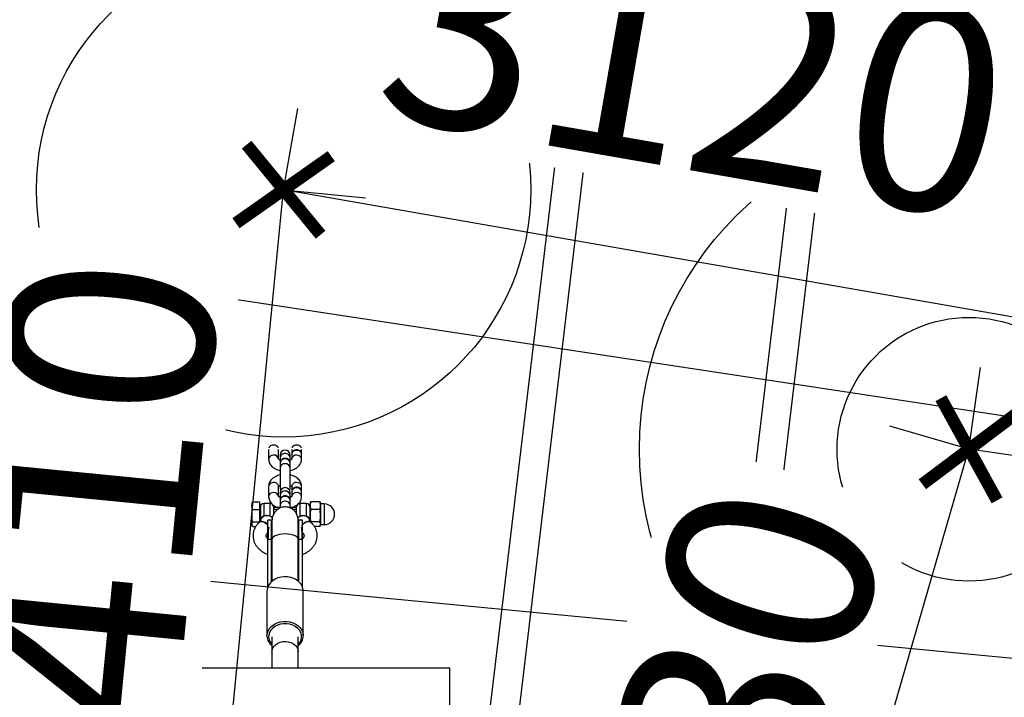
# Model space of a CAD drawing. Units: millimetres. Extents: x 202 to 53393, y 670 to 31101.
# Drawn here: x 29839 to 30436, y 4702 to 5113 of the extents above; entities that cross this region are included whole.
import ezdxf

# ---------------------------------------------------------------- set-up
doc = ezdxf.new("R2010")
doc.units = ezdxf.units.MM
doc.linetypes.add('ACAD_ISO03W100', pattern=[30, 12, -18])
for name, color, linetype in [('HERNI_PRVEK', 4, 'Continuous'), ('KÓTY', 7, 'Continuous'), ('ZALOZENI', 6, 'Continuous')]:
    doc.layers.add(name, color=color, linetype=linetype)
doc.styles.add('arial', font='arial.ttf')
doc.dimstyles.new('KOTY_50', dxfattribs={"dimtxt": 125, "dimasz": 50, "dimexe": 50, "dimexo": 50, "dimgap": 30, "dimtad": 1, "dimdec": 0, "dimrnd": 10, "dimdsep": 46, "dimtxsty": 'arial', "dimblk": 'ARCHTICK', "dimcen": -1.5, "dimclrt": 2, "dimadec": 0, "dimazin": 0, "dimtfac": 0.63, "dimtdec": 0, "dimtix": 1, "dimtmove": 2, "dimatfit": 3, "dimldrblk": 'KOTA', "dimfxl": 400, "dimfxlon": 1, "dimtfill": 1, "dimtolj": 1, "dimtzin": 0, "dimarcsym": 0})

# ---------------------------------------------------------------- blocks, each defined once
blk = doc.blocks.new('_ArchTick')
at = {"color": 0, "linetype": 'ByBlock', "const_width": 0.15}
blk.add_lwpolyline([(-0.5, -0.5), (0.5, 0.5)], dxfattribs=at)
blk = doc.blocks.new('*D108')
at = {"layer": 'Defpoints', "color": 0, "linetype": 'ACAD_ISO03W100', "ltscale": 2, "transparency": 16777216}
for p in [(25585.69, 6515.67), (34478.94, 712.03), (34478.94, 712.03)]:
    blk.add_point(p, dxfattribs=at)
at = {"layer": 'KÓTY', "color": 0, "linetype": 'ACAD_ISO03W100', "lineweight": -2, "ltscale": 2, "transparency": 16777216}
for p, q in [((25585.69, 6515.67), (25558.36, 6473.8)), ((25585.69, 6515.67), (34478.94, 712.03)), ((34478.94, 712.03), (34451.61, 670.16))]:
    blk.add_line(p, q, dxfattribs=at)
at = {"layer": 'KÓTY', "color": 0, "linetype": 'ACAD_ISO03W100', "lineweight": -2, "ltscale": 2, "transparency": 16777216, "xscale": 50, "yscale": 50, "zscale": 50}
for p, rotation in [((25585.69, 6515.67), 146.871985095396), ((34478.94, 712.03), 326.871985095396)]:
    blk.add_blockref('_ArchTick', p, dxfattribs=dict(at, rotation=rotation))
at = {"layer": 'KÓTY', "color": 2, "linetype": 'ACAD_ISO03W100', "ltscale": 2, "transparency": 16777216, "insert": (34091.32, 1083.26), "char_height": 125, "attachment_point": 5, "rotation": 326.87199, "style": 'arial', "bg_fill": 3, "box_fill_scale": 1.1, "bg_fill_color": 256, "bg_fill_true_color": 13158600, "bg_fill_transparency": 0}
blk.add_mtext('\\A1;10620', dxfattribs=at)
blk = doc.blocks.new('KOTA')
for p, q in [((-75, -75), (75, 75)), ((0, 75), (0, -75)), ((-75, 0), (75, 0))]:
    blk.add_line(p, q)
blk = doc.blocks.new('*D138')
at = {"layer": 'Defpoints', "color": 0, "ltscale": 8, "transparency": 16777216}
for p in [(34478.94, 6515.67), (34478.94, 6515.67), (29764.69, 2606.35)]:
    blk.add_point(p, dxfattribs=at)
at = {"layer": 'KÓTY', "color": 0, "lineweight": -2, "ltscale": 8, "transparency": 16777216}
for p, q in [((34478.94, 6515.67), (34447.02, 6554.16)), ((29764.69, 2606.35), (34478.94, 6515.67)), ((29764.69, 2606.35), (29732.77, 2644.84))]:
    blk.add_line(p, q, dxfattribs=at)
at = {"layer": 'KÓTY', "color": 0, "lineweight": -2, "ltscale": 8, "transparency": 16777216, "xscale": 50, "yscale": 50, "zscale": 50}
for p, rotation in [((34478.94, 6515.67), 39.66738283817025), ((29764.69, 2606.35), 219.6673828381702)]:
    blk.add_blockref('_ArchTick', p, dxfattribs=dict(at, rotation=rotation))
at = {"layer": 'KÓTY', "color": 2, "ltscale": 8, "transparency": 16777216, "insert": (34034.12, 6288.52), "char_height": 125, "attachment_point": 5, "rotation": 39.66738, "style": 'arial', "bg_fill": 3, "box_fill_scale": 1.1, "bg_fill_color": 256, "bg_fill_true_color": 13158600, "bg_fill_transparency": 0}
blk.add_mtext('\\A1;6120', dxfattribs=at)
blk = doc.blocks.new('*D140')
at = {"layer": 'Defpoints', "color": 0, "ltscale": 8, "transparency": 16777216}
for p in [(25585.69, 6515.67), (25585.69, 6515.67), (33069.82, 4473.74)]:
    blk.add_point(p, dxfattribs=at)
at = {"layer": 'KÓTY', "color": 0, "lineweight": -2, "ltscale": 8, "transparency": 16777216}
for p, q in [((25585.69, 6515.67), (25572.53, 6467.43)), ((33069.82, 4473.74), (25585.69, 6515.67)), ((33069.82, 4473.74), (33056.66, 4425.5))]:
    blk.add_line(p, q, dxfattribs=at)
at = {"layer": 'KÓTY', "color": 0, "lineweight": -2, "ltscale": 8, "transparency": 16777216, "xscale": 50, "yscale": 50, "zscale": 50}
for p, rotation in [((25585.69, 6515.67), 164.7391396662754), ((33069.82, 4473.74), 344.7391396662754)]:
    blk.add_blockref('_ArchTick', p, dxfattribs=dict(at, rotation=rotation))
at = {"layer": 'KÓTY', "color": 2, "ltscale": 8, "transparency": 16777216, "insert": (26289.31, 6420.95), "char_height": 125, "attachment_point": 5, "rotation": 344.73914, "style": 'arial', "bg_fill": 3, "box_fill_scale": 1.1, "bg_fill_color": 256, "bg_fill_true_color": 13158600, "bg_fill_transparency": 0}
blk.add_mtext('\\A1;7760', dxfattribs=at)
blk = doc.blocks.new('*D141')
at = {"layer": 'Defpoints', "color": 0, "ltscale": 8, "transparency": 16777216}
for p in [(29114.69, 4851.96), (29114.69, 4851.96), (33069.82, 4473.74)]:
    blk.add_point(p, dxfattribs=at)
at = {"layer": 'KÓTY', "color": 0, "lineweight": -2, "ltscale": 8, "transparency": 16777216}
for p, q in [((29114.69, 4851.96), (29109.93, 4802.18)), ((33069.82, 4473.73), (29114.69, 4851.96)), ((33069.82, 4473.73), (33065.06, 4423.96))]:
    blk.add_line(p, q, dxfattribs=at)
at = {"layer": 'KÓTY', "color": 0, "lineweight": -2, "ltscale": 8, "transparency": 16777216, "xscale": 50, "yscale": 50, "zscale": 50}
for p, rotation in [((29114.69, 4851.96), 174.5375255521281), ((33069.82, 4473.73), 354.5375255521281)]:
    blk.add_blockref('_ArchTick', p, dxfattribs=dict(at, rotation=rotation))
at = {"layer": 'KÓTY', "color": 2, "ltscale": 8, "transparency": 16777216, "insert": (28834.82, 4960.11), "char_height": 125, "attachment_point": 5, "rotation": 354.53753, "style": 'arial', "bg_fill": 3, "box_fill_scale": 1.1, "bg_fill_color": 256, "bg_fill_true_color": 13158600, "bg_fill_transparency": 0}
blk.add_mtext('\\A1;3970', dxfattribs=at)
blk = doc.blocks.new('*D142')
at = {"layer": 'Defpoints', "color": 0, "ltscale": 8, "transparency": 16777216}
for p in [(29528.77, 5009.4), (29528.77, 5009.4), (33069.79, 4473.74)]:
    blk.add_point(p, dxfattribs=at)
at = {"layer": 'KÓTY', "color": 0, "lineweight": -2, "ltscale": 8, "transparency": 16777216}
for p, q in [((29528.77, 5009.4), (29536.25, 5058.83)), ((33069.79, 4473.74), (29528.77, 5009.4)), ((33069.79, 4473.74), (33077.27, 4523.17))]:
    blk.add_line(p, q, dxfattribs=at)
at = {"layer": 'KÓTY', "color": 0, "lineweight": -2, "ltscale": 8, "transparency": 16777216, "xscale": 50, "yscale": 50, "zscale": 50, "rotation": 351.3979516543531}
blk.add_blockref('_ArchTick', (33069.79, 4473.74), dxfattribs=at)
at = {"layer": 'KÓTY', "color": 2, "ltscale": 8, "transparency": 16777216, "insert": (29308.4, 5149.47), "char_height": 125, "attachment_point": 5, "rotation": 351.39795, "style": 'arial', "bg_fill": 3, "box_fill_scale": 1.1, "bg_fill_color": 256, "bg_fill_true_color": 13158600, "bg_fill_transparency": 0}
blk.add_mtext('\\A1;3580', dxfattribs=at)
at = {"layer": 'KÓTY', "color": 0, "lineweight": -2, "ltscale": 8, "transparency": 16777216, "xscale": 50, "yscale": 50, "zscale": 50, "rotation": 171.3979516543531}
blk.add_blockref('_ArchTick', (29528.77, 5009.4), dxfattribs=at)
blk = doc.blocks.new('*D143')
at = {"layer": 'Defpoints', "color": 0, "ltscale": 8, "transparency": 16777216}
for p in [(29998.77, 5009.4), (29998.77, 5009.4), (33069.68, 4473.65)]:
    blk.add_point(p, dxfattribs=at)
at = {"layer": 'KÓTY', "color": 0, "lineweight": -2, "ltscale": 8, "transparency": 16777216}
for p, q in [((29998.77, 5009.4), (30007.36, 5058.65)), ((33069.68, 4473.65), (29998.77, 5009.4)), ((33069.68, 4473.65), (33078.27, 4522.91))]:
    blk.add_line(p, q, dxfattribs=at)
at = {"layer": 'KÓTY', "color": 0, "lineweight": -2, "ltscale": 8, "transparency": 16777216, "xscale": 50, "yscale": 50, "zscale": 50}
for p, rotation in [((29998.77, 5009.4), 170.1039505769846), ((33069.68, 4473.65), 350.1039505769846)]:
    blk.add_blockref('_ArchTick', p, dxfattribs=dict(at, rotation=rotation))
at = {"layer": 'KÓTY', "color": 2, "ltscale": 8, "transparency": 16777216, "insert": (30248.8, 5084.09), "char_height": 125, "attachment_point": 5, "rotation": 350.10395, "style": 'arial', "bg_fill": 3, "box_fill_scale": 1.1, "bg_fill_color": 256, "bg_fill_true_color": 13158600, "bg_fill_transparency": 0}
blk.add_mtext('\\A1;3120', dxfattribs=at)
blk = doc.blocks.new('*D144')
at = {"layer": 'Defpoints', "color": 0, "ltscale": 8, "transparency": 16777216}
for p in [(30414.69, 4851.96), (30414.69, 4851.96), (33070.13, 4473.98)]:
    blk.add_point(p, dxfattribs=at)
at = {"layer": 'KÓTY', "color": 0, "lineweight": -2, "ltscale": 8, "transparency": 16777216}
for p, q in [((30414.69, 4851.96), (30421.73, 4901.46)), ((33070.13, 4473.98), (30414.69, 4851.96)), ((33070.13, 4473.98), (33077.17, 4523.49))]:
    blk.add_line(p, q, dxfattribs=at)
at = {"layer": 'KÓTY', "color": 0, "lineweight": -2, "ltscale": 8, "transparency": 16777216, "xscale": 50, "yscale": 50, "zscale": 50}
for p, rotation in [((30414.69, 4851.96), 171.8989701163235), ((33070.13, 4473.98), 351.8989701163235)]:
    blk.add_blockref('_ArchTick', p, dxfattribs=dict(at, rotation=rotation))
at = {"layer": 'KÓTY', "color": 2, "ltscale": 8, "transparency": 16777216, "insert": (30656.22, 4704.54), "char_height": 125, "attachment_point": 5, "rotation": 351.89897, "style": 'arial', "bg_fill": 3, "box_fill_scale": 1.1, "bg_fill_color": 256, "bg_fill_true_color": 13158600, "bg_fill_transparency": 0}
blk.add_mtext('\\A1;2680', dxfattribs=at)
blk = doc.blocks.new('*D158')
at = {"layer": 'Defpoints', "color": 0, "ltscale": 8, "transparency": 16777216}
for p in [(30414.69, 4851.96), (30414.69, 4851.96), (29764.73, 2615.42)]:
    blk.add_point(p, dxfattribs=at)
at = {"layer": 'KÓTY', "color": 0, "lineweight": -2, "ltscale": 8, "transparency": 16777216}
for p, q in [((30414.69, 4851.96), (30366.67, 4865.91)), ((29764.73, 2615.42), (30414.69, 4851.96)), ((29764.73, 2615.42), (29812.75, 2601.46))]:
    blk.add_line(p, q, dxfattribs=at)
at = {"layer": 'KÓTY', "color": 0, "lineweight": -2, "ltscale": 8, "transparency": 16777216, "xscale": 50, "yscale": 50, "zscale": 50, "rotation": 253.7957704967978}
blk.add_blockref('_ArchTick', (29764.73, 2615.42), dxfattribs=at)
at = {"layer": 'KÓTY', "color": 2, "ltscale": 8, "transparency": 16777216, "insert": (30254.37, 4641.12), "char_height": 125, "attachment_point": 5, "rotation": 73.79577, "style": 'arial', "bg_fill": 3, "box_fill_scale": 1.1, "bg_fill_color": 256, "bg_fill_true_color": 13158600, "bg_fill_transparency": 0}
blk.add_mtext('\\A1;2330', dxfattribs=at)
at = {"layer": 'KÓTY', "color": 0, "lineweight": -2, "ltscale": 8, "transparency": 16777216, "xscale": 50, "yscale": 50, "zscale": 50, "rotation": 73.79577049679777}
blk.add_blockref('_ArchTick', (30414.69, 4851.96), dxfattribs=at)
blk = doc.blocks.new('*D159')
at = {"layer": 'Defpoints', "color": 0, "ltscale": 8, "transparency": 16777216}
for p in [(29998.77, 5009.4), (29998.77, 5009.4), (29764.21, 2613.05)]:
    blk.add_point(p, dxfattribs=at)
at = {"layer": 'KÓTY', "color": 0, "lineweight": -2, "ltscale": 8, "transparency": 16777216}
for p, q in [((29764.21, 2613.05), (29998.77, 5009.4)), ((29998.77, 5009.4), (30048.53, 5004.52)), ((29764.21, 2613.05), (29813.97, 2608.18))]:
    blk.add_line(p, q, dxfattribs=at)
at = {"layer": 'KÓTY', "color": 0, "lineweight": -2, "ltscale": 8, "transparency": 16777216, "xscale": 50, "yscale": 50, "zscale": 50, "rotation": 264.4095359119983}
blk.add_blockref('_ArchTick', (29764.21, 2613.05), dxfattribs=at)
at = {"layer": 'KÓTY', "color": 2, "ltscale": 8, "transparency": 16777216, "insert": (29879.76, 4778.79), "char_height": 125, "attachment_point": 5, "rotation": 84.40954, "style": 'arial', "bg_fill": 3, "box_fill_scale": 1.1, "bg_fill_color": 256, "bg_fill_true_color": 13158600, "bg_fill_transparency": 0}
blk.add_mtext('\\A1;2410', dxfattribs=at)
at = {"layer": 'KÓTY', "color": 0, "lineweight": -2, "ltscale": 8, "transparency": 16777216, "xscale": 50, "yscale": 50, "zscale": 50, "rotation": 84.40953591199833}
blk.add_blockref('_ArchTick', (29998.77, 5009.4), dxfattribs=at)
blk = doc.blocks.new('*D162')
at = {"layer": 'Defpoints', "color": 0, "ltscale": 8, "transparency": 16777216}
for p in [(32658.46, 5206.62), (33070.68, 4473.74), (29763.68, 2613.68)]:
    blk.add_point(p, dxfattribs=at)
at = {"layer": 'KÓTY', "color": 0, "lineweight": -2, "ltscale": 8, "transparency": 16777216}
for p, q in [((32854.56, 4857.99), (32633.95, 5250.2)), ((29351.46, 3346.57), (32658.46, 5206.62)), ((29547.56, 2997.94), (29326.95, 3390.15))]:
    blk.add_line(p, q, dxfattribs=at)
at = {"layer": 'KÓTY', "color": 0, "lineweight": -2, "ltscale": 8, "transparency": 16777216, "xscale": 50, "yscale": 50, "zscale": 50}
for p, rotation in [((32658.46, 5206.62), 29.35598161248325), ((29351.46, 3346.57), 209.3559816124833)]:
    blk.add_blockref('_ArchTick', p, dxfattribs=dict(at, rotation=rotation))
at = {"layer": 'KÓTY', "color": 2, "ltscale": 8, "transparency": 16777216, "insert": (30958.95, 4358.41), "char_height": 125, "attachment_point": 5, "rotation": 29.35598, "style": 'arial', "bg_fill": 3, "box_fill_scale": 1.1, "bg_fill_color": 256, "bg_fill_true_color": 13158600, "bg_fill_transparency": 0}
blk.add_mtext('\\A1;3790', dxfattribs=at)

msp = doc.modelspace()

# ---------------------------------------------------------------- linework, layer by layer
at = {"layer": 'HERNI_PRVEK', "ltscale": 8}
for p, q in [((30170.3026, 5082.5582), (30079.0034, 4317.8996)), ((30187.7289, 5080.4775), (30096.6781, 4317.8996)), ((30187.7289, 5080.4775), (30170.3026, 5082.5582)), ((30311.7479, 5065.6698), (30187.7289, 5080.4775)), ((30311.7479, 5065.6698), (30222.4652, 4317.8996)), ((30240.1399, 4317.8996), (30329.1742, 5063.5891)), ((30329.1742, 5063.5891), (30311.7479, 5065.6698)), ((29989.69, 4851.8719), (29989.69, 4846.0086)), ((29995.69, 4846.0086), (29995.69, 4851.8719)), ((29996.6871, 4848.4059), (29996.6871, 4846.9313)), ((29996.6871, 4846.9313), (29996.6871, 4844.0151)), ((30002.6871, 4846.9313), (30002.6871, 4848.4059)), ((30002.6871, 4844.0151), (30002.6871, 4846.9313)), ((30003.6842, 4851.8719), (30003.6842, 4849.2318)), ((30003.6842, 4848.9249), (30003.6842, 4846.0086)), ((30009.6842, 4849.2318), (30009.6842, 4851.8719)), ((30009.6842, 4846.0086), (30009.6842, 4848.9249)), ((29996.6871, 4843.7081), (29996.6871, 4840.7919)), ((29996.6871, 4840.7919), (29996.6871, 4828.2665)), ((30002.6871, 4840.7919), (30002.6871, 4843.7081)), ((30002.6871, 4828.2665), (30002.6871, 4840.7919)), ((29989.69, 4829.4322), (29989.69, 4823.2928)), ((29995.69, 4823.2928), (29995.69, 4829.4322)), ((30003.6842, 4829.4322), (30003.6842, 4826.516)), ((30009.6842, 4826.516), (30009.6842, 4829.4322)), ((29996.6871, 4825.6901), (29996.6871, 4824.2155)), ((29996.6871, 4824.2155), (29996.6871, 4821.2993)), ((30002.6871, 4824.2155), (30002.6871, 4825.6901)), ((30002.6871, 4821.2993), (30002.6871, 4824.2155)), ((30003.6842, 4826.209), (30003.6842, 4823.2928)), ((30009.6842, 4823.2928), (30009.6842, 4826.209)), ((29979.3871, 4817.6814), (29979.9677, 4819.9855)), ((29979.7142, 4819.6173), (29979.3871, 4819.0507)), ((29979.3871, 4819.0507), (29979.3871, 4817.6814)), ((29979.3871, 4817.6814), (29979.3871, 4811.6601)), ((29979.9677, 4815.3776), (29979.3871, 4817.6814)), ((29979.9677, 4819.9855), (29979.7969, 4819.5696)), ((29979.9676, 4819.9854), (29984.0871, 4819.9854)), ((29984.0871, 4819.9854), (29984.0871, 4815.3775)), ((29984.6871, 4818.2657), (29984.0871, 4818.8657)), ((29984.6871, 4817.0618), (29984.0871, 4817.5354)), ((29984.6871, 4818.2657), (29984.6871, 4817.0618)), ((29984.6871, 4817.0618), (29984.6871, 4809.042)), ((29990.6871, 4819.0507), (29986.6871, 4819.0507)), ((29986.6871, 4819.0507), (29986.6871, 4817.6814)), ((29986.6871, 4817.6814), (29986.6871, 4811.9084)), ((29990.6871, 4817.6814), (29990.6871, 4819.0507)), ((29990.6871, 4811.9084), (29990.6871, 4817.6814)), ((29992.6871, 4817.0507), (29992.6871, 4816.1027)), ((29996.6871, 4816.5507), (29992.6871, 4816.5507)), ((29992.6871, 4816.1027), (29992.6871, 4812.4067)), ((29996.6871, 4820.9923), (29996.6871, 4818.0761)), ((29996.6871, 4818.0761), (29996.6871, 4816.409)), ((30002.6871, 4818.0761), (30002.6871, 4820.9923)), ((30002.6871, 4816.3818), (30002.6871, 4818.0761)), ((30006.6871, 4816.5507), (30002.6871, 4816.5507)), ((30006.6871, 4816.1027), (30006.6871, 4817.0507)), ((30006.6871, 4812.5162), (30006.6871, 4816.1027)), ((30012.6871, 4819.0507), (30008.6871, 4819.0507)), ((30008.6871, 4819.0507), (30008.6871, 4817.6814)), ((30008.6871, 4817.6814), (30008.6871, 4811.9084)), ((30012.6871, 4817.6814), (30012.6871, 4819.0507)), ((30012.6871, 4811.9084), (30012.6871, 4817.6814)), ((30015.0167, 4819.5808), (30014.6871, 4818.3507)), ((30014.6871, 4818.3507), (30014.6871, 4817.1289)), ((30014.6871, 4817.1289), (30014.6871, 4808.9898)), ((30015.1441, 4819.9854), (30014.8749, 4817.6814)), ((30014.8749, 4817.6814), (30015.1441, 4815.3775)), ((30015.0645, 4819.5679), (30015.1441, 4819.9855)), ((30020.9177, 4819.9854), (30015.1441, 4819.9854)), ((30020.9176, 4819.9855), (30020.9972, 4819.5679)), ((30021.1871, 4817.6814), (30020.9177, 4819.9854)), ((30020.9177, 4815.3775), (30021.1871, 4817.6814)), ((30021.1871, 4819.0507), (30021.045, 4819.5808)), ((30021.1871, 4819.0507), (30021.1871, 4817.6814)), ((30023.4371, 4818.8007), (30021.1871, 4818.8007)), ((30021.1871, 4817.6814), (30021.1871, 4811.6601)), ((30023.4371, 4818.8007), (30023.4371, 4817.4841)), ((30023.4371, 4818.8007), (30023.4371, 4806.3007)), ((30023.4371, 4817.4841), (30023.4371, 4806.3007)), ((29979.3871, 4811.6601), (29979.9677, 4815.3776)), ((29979.9676, 4807.9427), (29979.3871, 4811.6601)), ((29979.3871, 4811.6601), (29979.3871, 4806.5293)), ((29979.9676, 4815.3775), (29984.0871, 4815.3775)), ((29984.0871, 4815.3775), (29984.0871, 4807.9427)), ((29992.6871, 4815.7081), (29995.5556, 4815.7081)), ((30003.9516, 4815.7081), (30006.6871, 4815.7081)), ((30020.9177, 4815.3775), (30015.1441, 4815.3775)), ((30021.1871, 4811.6601), (30020.9176, 4815.3777)), ((30020.9176, 4807.9425), (30021.1871, 4811.6601)), ((30021.1871, 4811.6601), (30021.1871, 4806.5293)), ((29979.3871, 4806.5293), (29979.9676, 4807.9427)), ((29979.9677, 4805.1158), (29979.3871, 4806.5293)), ((29979.3871, 4806.5293), (29979.3871, 4806.0507)), ((29979.3871, 4806.0507), (29979.7142, 4805.484)), ((29979.9676, 4807.9427), (29984.0871, 4807.9427)), ((29979.9676, 4805.1159), (29981.9037, 4805.1159)), ((29984.0871, 4807.9427), (29984.0871, 4807.7163)), ((29984.6871, 4809.042), (29984.6871, 4808.56)), ((30007.7143, 4806.3127), (30007.3654, 4805.4546)), ((30014.6871, 4808.56), (30014.6871, 4808.9898)), ((30020.9177, 4807.9427), (30015.1441, 4807.9427)), ((30020.9177, 4805.1159), (30017.4797, 4805.1159)), ((30021.1871, 4806.5293), (30020.9176, 4807.9428)), ((30020.9176, 4805.1158), (30021.1871, 4806.5293)), ((30021.045, 4805.5206), (30021.1871, 4806.0507)), ((30021.1871, 4806.5293), (30021.1871, 4806.0507)), ((30021.1871, 4806.3007), (30023.4371, 4806.3007)), ((29989.1871, 4768.5083), (29989.1871, 4797.4403)), ((29989.1871, 4797.4403), (29991.3871, 4797.4403)), ((29991.3871, 4771.6183), (29991.3871, 4797.4403)), ((29991.6871, 4797.4403), (29991.6871, 4771.8797)), ((30007.6871, 4771.8797), (30007.6871, 4797.4403)), ((30007.9871, 4771.6183), (30007.9871, 4797.4403)), ((30007.9871, 4797.4403), (30010.1871, 4797.4403)), ((30010.1871, 4768.5083), (30010.1871, 4797.4403)), ((29988.6871, 4765.9202), (29988.6871, 4738.9068)), ((30010.6871, 4738.9068), (30010.6871, 4765.9202)), ((29988.7336, 4738.1096), (29988.6871, 4738.9068)), ((29991.6871, 4738.2929), (29991.6871, 4729.0838)), ((29991.6871, 4738.2929), (29991.6871, 4719.1092)), ((30007.6871, 4729.0838), (30007.6871, 4738.2929)), ((30007.6871, 4719.1092), (30007.6871, 4738.2929)), ((30099.6871, 4719.1092), (29429.6871, 4719.1092)), ((30099.6871, 4691.4818), (30099.6871, 4719.1092))]:
    msp.add_line(p, q, dxfattribs=at)
at = {"layer": 'HERNI_PRVEK', "ltscale": 8, "flags": 128}
for points in [[(29996.6871, 4828.2665), (29996.868, 4827.2404), (29996.9777, 4826.9783)], [(30002.3964, 4826.9783), (30002.5062, 4827.2404), (30002.6871, 4828.2665)], [(29992.0549, 4810.2637), (29991.4078, 4810.8746), (29990.4226, 4811.4048), (29989.2833, 4811.6822), (29988.0909, 4811.6822), (29986.9516, 4811.4048), (29985.9664, 4810.8746), (29985.223, 4810.1387), (29984.7874, 4809.2626), (29984.6871, 4808.56)], [(30007.371, 4810.3257), (30007.7549, 4810.7076), (30008.6871, 4811.2944), (30009.797, 4811.6383), (30010.986, 4811.7086), (30012.1485, 4811.4992), (30013.181, 4811.0286), (30013.992, 4810.3387), (30014.5094, 4809.4907), (30014.6871, 4808.56)], [(30014.6871, 4808.56), (30014.6424, 4809.0306), (30014.291, 4809.93), (30013.6193, 4810.7076), (30012.6871, 4811.2944), (30011.5772, 4811.6383), (30010.3882, 4811.7086), (30009.2257, 4811.4992), (30008.1931, 4811.0286), (30007.3821, 4810.3387), (30007.3803, 4810.3366)], [(29984.1194, 4807.7466), (29984.3849, 4807.9463), (29985.1588, 4808.2141), (29986.0802, 4808.1781), (29987.0673, 4807.8414), (29988.0324, 4807.2341), (29988.8896, 4806.4101), (29989.3212, 4805.8397)], [(29989.3526, 4805.792), (29989.2534, 4805.9392), (29988.4795, 4806.845), (29987.5581, 4807.5688), (29986.571, 4808.0461), (29985.606, 4808.2345), (29984.7487, 4808.1173), (29984.1439, 4807.7687)], [(29991.3871, 4808.9764), (29990.2871, 4808.9764), (29989.1871, 4808.9764)], [(30010.1871, 4808.9764), (30009.0871, 4808.9764), (30007.9871, 4808.9764)], [(30010.017, 4805.7849), (30010.1207, 4805.9392), (30010.8946, 4806.845), (30011.8161, 4807.5688), (30012.8032, 4808.0461), (30013.7682, 4808.2345), (30014.6255, 4808.1173), (30015.2532, 4807.7481)], [(30015.2796, 4807.7235), (30014.9893, 4807.9463), (30014.2154, 4808.2141), (30013.2939, 4808.1781), (30012.3069, 4807.8414), (30011.3418, 4807.2341), (30010.4846, 4806.4101), (30010.0495, 4805.8345)], [(29999.6871, 4800.5818), (29997.9673, 4800.5084), (29996.328, 4800.2915), (29994.8457, 4799.9412), (29993.5898, 4799.4741), (29992.619, 4798.9118), (29991.9787, 4798.2807), (29991.6988, 4797.6103), (29991.6871, 4797.4403)], [(30007.6871, 4797.4403), (30007.6754, 4797.6103), (30007.3955, 4798.2807), (30006.7552, 4798.9118), (30005.7844, 4799.4741), (30004.5285, 4799.9412), (30003.0462, 4800.2915), (30001.4069, 4800.5084), (29999.6871, 4800.5818)], [(29991.4312, 4796.8635), (29991.5546, 4796.5707), (29991.6871, 4796.3604)], [(30007.6871, 4796.3604), (30007.8196, 4796.5707), (30007.9427, 4796.8627)], [(30010.6871, 4765.9202), (30010.5103, 4767.4706), (30009.9857, 4768.9711), (30009.13, 4770.3736), (30007.9709, 4771.633), (30006.5455, 4772.7087), (30004.8996, 4773.5663), (30003.0863, 4774.1781), (30001.1637, 4774.5245), (29999.1936, 4774.5943), (29997.2394, 4774.3854), (29995.3638, 4773.9043), (29993.6272, 4773.1667), (29992.0854, 4772.1961), (29990.7879, 4771.0239), (29989.7764, 4769.6876), (29989.0835, 4768.2302), (29988.7314, 4766.6985), (29988.6871, 4765.9202)], [(29988.6871, 4738.9068), (29988.6982, 4739.2964), (29988.9629, 4740.8389), (29989.5723, 4742.3194), (29990.5068, 4743.6902), (29991.7363, 4744.9072), (29993.2214, 4745.9314), (29994.9144, 4746.7298), (29996.7607, 4747.2768), (29998.7011, 4747.5547), (30000.6731, 4747.5547), (30002.6135, 4747.2768), (30004.4598, 4746.7298), (30006.1527, 4745.9314), (30007.6378, 4744.9072), (30008.8674, 4743.6902), (30009.8019, 4742.3194), (30010.4113, 4740.8389), (30010.6758, 4739.2995)], [(30007.6871, 4733.5568), (30007.8328, 4733.7142), (30008.7834, 4735.0138), (30009.4052, 4736.4319), (30009.6758, 4737.9173), (30009.5853, 4739.4162), (30009.1371, 4740.8746), (30008.3473, 4742.2396), (30007.2446, 4743.462), (30005.8687, 4744.4976), (30004.2694, 4745.3089), (30002.5044, 4745.8666), (30000.6376, 4746.1506), (29998.7365, 4746.1506), (29996.8698, 4745.8666), (29995.1048, 4745.3089), (29993.5055, 4744.4976), (29992.1296, 4743.462), (29991.0268, 4742.2396), (29990.2371, 4740.8746), (29989.7889, 4739.4162), (29989.6984, 4737.9173), (29989.969, 4736.4319), (29990.5908, 4735.0138), (29991.5413, 4733.7142), (29991.6871, 4733.5568)], [(30010.6758, 4739.2995), (30010.676, 4739.2964), (30010.6871, 4738.9068)], [(29991.6871, 4729.0838), (29991.734, 4729.7665), (29992.1059, 4731.1001), (29992.8322, 4732.3394), (29993.8791, 4733.4265), (29995.1976, 4734.3105), (29996.726, 4734.9501), (29998.3928, 4735.3154), (30000.1202, 4735.3893), (30001.8273, 4735.1684), (30003.4344, 4734.663), (30004.8662, 4733.8967), (30006.0558, 4732.9053), (30006.9477, 4731.7353), (30007.5001, 4730.4413), (30007.6871, 4729.0838)]]:
    msp.add_lwpolyline(points, dxfattribs=at)
at = {"layer": 'HERNI_PRVEK', "ltscale": 8}
msp.add_circle((30414.6871, 4851.9585), 80, dxfattribs=at)
for centre, radius, start, end in [((29992.4758, 4851.6236), 2.9004, 85.7643019, 160.2321066), ((29992.9042, 4851.6236), 2.9004, 19.7678934, 94.2356981), ((30006.47, 4851.6236), 2.9004, 85.7643019, 160.2321066), ((30006.8984, 4851.6236), 2.9004, 19.7678934, 94.2356981), ((29992.3988, 4845.6611), 2.7311, 83.8805306, 172.6761458), ((29993.0235, 4845.7095), 2.6879, 7.323217, 97.1268217), ((29999.6871, 4848.4059), 3, 0, 180), ((29999.3498, 4846.6424), 2.6783, 82.7651498, 173.8066014), ((29999.3498, 4843.4192), 2.6783, 82.7651498, 173.8066014), ((29999.3367, 4843.7613), 2.6452, 82.3873927, 177.8264718), ((29999.9783, 4846.584), 2.731, 7.3073796, 96.1208692), ((29999.9901, 4843.705), 2.6952, 3.3312355, 96.4548999), ((29999.9783, 4843.3608), 2.731, 7.3073796, 96.1208692), ((30006.3469, 4848.6359), 2.6783, 82.7651498, 173.8066014), ((30006.351, 4845.7087), 2.6888, 82.8823758, 172.5809513), ((30006.3338, 4848.978), 2.6452, 82.3873927, 177.826472), ((30006.9872, 4848.9217), 2.6952, 3.3312353, 96.4548999), ((30006.9754, 4848.5775), 2.731, 7.3073796, 96.1208692), ((30006.9754, 4845.6612), 2.731, 7.3139357, 96.1203122), ((29999.3498, 4840.503), 2.6783, 82.7651498, 173.8066014), ((29999.9783, 4840.4446), 2.731, 7.3073796, 96.1208692), ((29992.3988, 4829.0849), 2.731, 83.8791308, 172.6926204), ((29993.0273, 4829.1433), 2.6783, 6.1933986, 97.2348502), ((29999.6871, 4825.6901), 3, 0, 180), ((30006.3469, 4829.1433), 2.6783, 82.7651498, 173.8066014), ((30006.3469, 4825.9201), 2.6783, 82.7651498, 173.8066014), ((30006.3338, 4826.2622), 2.6452, 82.3873927, 177.826472), ((30006.9754, 4829.0849), 2.731, 7.3073796, 96.1208692), ((30006.9872, 4826.2059), 2.6952, 3.3312353, 96.4548999), ((30006.9754, 4825.8617), 2.731, 7.3073796, 96.1208692), ((29992.3988, 4822.9453), 2.7311, 83.8805306, 172.6761458), ((29993.0235, 4822.9937), 2.6879, 7.323217, 97.1268217), ((29999.3498, 4823.9266), 2.6783, 82.7651498, 173.8066014), ((29999.3498, 4820.7034), 2.6783, 82.7651498, 173.8066014), ((29999.3367, 4821.0455), 2.6452, 82.3873928, 177.8264704), ((29999.9783, 4823.8682), 2.731, 7.3073796, 96.1208692), ((29999.9901, 4820.9892), 2.6952, 3.331237, 96.4548998), ((29999.9783, 4820.645), 2.731, 7.3073796, 96.1208692), ((30006.351, 4822.9928), 2.6888, 82.8823758, 172.5809513), ((30006.9754, 4822.9454), 2.731, 7.3139357, 96.1203122), ((29986.6871, 4817.0507), 2, 90, 180), ((29990.6871, 4817.0507), 2, 0, 90), ((29999.3498, 4817.7872), 2.6783, 82.7651498, 173.8066014), ((29999.9783, 4817.7288), 2.731, 7.3073796, 96.1208692), ((30008.6871, 4817.0507), 2, 90, 180), ((30012.6871, 4817.0507), 2, 0, 90), ((30023.4371, 4812.5507), 6.25, 270, 90), ((29988.2577, 4808.1484), 3.5947, 83.1401831, 173.3603226), ((29988.8455, 4807.4579), 4.2625, 41.020814, 92.1301028), ((29990.8053, 4797.2481), 1.6296, 173.2296505, 179.9920813), ((30008.5689, 4797.2481), 1.6296, 0.0079187, 6.7703495)]:
    msp.add_arc(centre, radius, start, end, dxfattribs=at)
for points, knots in [([(29989.69, 4846.0086), (29989.7081, 4845.6692), (29989.7496, 4844.8906), (29990.121, 4843.7169), (29990.7756, 4842.5481), (29991.6849, 4841.4995), (29992.833, 4840.5781), (29994.2143, 4839.8187), (29995.5198, 4839.3003), (29996.3877, 4839.124), (29996.6871, 4839.0631)], [0, 0, 0, 0, 0.09962675, 0.22854789, 0.35745484, 0.48994659, 0.62841188, 0.77304941, 0.92171754, 1, 1, 1, 1]), ([(29996.6871, 4845.337), (29996.6318, 4845.3594), (29996.3102, 4845.4896), (29995.9563, 4845.7653), (29995.6907, 4846.0502), (29995.6847, 4846.0776), (29995.6818, 4846.091)], [0, 0, 0, 0, 0.06570242, 0.38240882, 0.69786586, 1, 1, 1, 1]), ([(30003.6882, 4846.0747), (30003.6904, 4846.0804), (30003.6973, 4846.0981), (30003.5856, 4845.9214), (30003.2601, 4845.6224), (30002.8552, 4845.421), (30002.6871, 4845.3374)], [0, 0, 0, 0, 0.14674235, 0.45469846, 0.77357233, 1, 1, 1, 1]), ([(30002.6871, 4839.0407), (30002.7245, 4839.0466), (30003.3521, 4839.1452), (30004.4976, 4839.5468), (30006.0585, 4840.2643), (30007.364, 4841.197), (30008.3875, 4842.263), (30009.1074, 4843.4059), (30009.5891, 4844.6635), (30009.6518, 4845.5511), (30009.6842, 4846.0086)], [0, 0, 0, 0, 0.00964039, 0.16171254, 0.31619203, 0.47312483, 0.60946025, 0.73986283, 0.86589535, 1, 1, 1, 1]), ([(29996.8285, 4836.4229), (29996.7438, 4836.4099), (29996.068, 4836.3064), (29994.8758, 4835.8961), (29993.3159, 4835.176), (29992.0101, 4834.244), (29990.9867, 4833.1779), (29990.2667, 4832.035), (29989.7851, 4830.7774), (29989.7223, 4829.8898), (29989.69, 4829.4322)], [0, 0, 0, 0, 0.02154192, 0.17178656, 0.32440961, 0.4794565, 0.61415351, 0.742989, 0.86750693, 1, 1, 1, 1]), ([(30009.6842, 4829.4322), (30009.6661, 4829.7716), (30009.6246, 4830.5502), (30009.2532, 4831.724), (30008.5985, 4832.8928), (30007.6893, 4833.9415), (30006.5411, 4834.8626), (30005.1603, 4835.6229), (30003.8182, 4836.1522), (30002.9115, 4836.335), (30002.5737, 4836.4031)], [0, 0, 0, 0, 0.09864257, 0.22629013, 0.35392365, 0.48510654, 0.62220398, 0.76541267, 0.91261216, 1, 1, 1, 1]), ([(29995.686, 4829.3661), (29995.6839, 4829.3605), (29995.6772, 4829.3431), (29995.787, 4829.5195), (29996.1389, 4829.8363), (29996.5843, 4830.0564), (29996.7911, 4830.1586)], [0, 0, 0, 0, 0.13799297, 0.43186483, 0.73615512, 1, 1, 1, 1]), ([(30002.6871, 4830.1039), (30002.7423, 4830.0815), (30003.064, 4829.9513), (30003.4179, 4829.6756), (30003.6835, 4829.3907), (30003.6895, 4829.3633), (30003.6924, 4829.3499)], [0, 0, 0, 0, 0.06570242, 0.38240882, 0.69786586, 1, 1, 1, 1]), ([(29989.69, 4823.2928), (29989.7081, 4822.9534), (29989.7496, 4822.1748), (29990.1209, 4821.001), (29990.7758, 4819.8326), (29991.6844, 4818.7827), (29992.835, 4817.8663), (29994.2029, 4817.089), (29995.2549, 4816.7313), (29995.7863, 4816.5507)], [0, 0, 0, 0, 0.10821105, 0.24824062, 0.38825479, 0.53216263, 0.68255873, 0.83965889, 1, 1, 1, 1]), ([(29996.6871, 4822.6212), (29996.6318, 4822.6436), (29996.3102, 4822.7738), (29995.9563, 4823.0495), (29995.6907, 4823.3344), (29995.6847, 4823.3618), (29995.6818, 4823.3752)], [0, 0, 0, 0, 0.06570242, 0.38240882, 0.69786586, 1, 1, 1, 1]), ([(30003.6882, 4823.3589), (30003.6904, 4823.3646), (30003.6973, 4823.3823), (30003.5856, 4823.2056), (30003.2601, 4822.9066), (30002.8552, 4822.7052), (30002.6871, 4822.6216)], [0, 0, 0, 0, 0.146742345, 0.454698459, 0.773572333, 1, 1, 1, 1]), ([(30003.485, 4816.5507), (30003.8175, 4816.6432), (30004.7231, 4816.8954), (30006.0534, 4817.5592), (30007.3652, 4818.4787), (30008.3872, 4819.5478), (30009.1075, 4820.6899), (30009.5891, 4821.9477), (30009.6518, 4822.8353), (30009.6842, 4823.2928)], [0, 0, 0, 0, 0.09659972, 0.26307819, 0.43220053, 0.57912561, 0.71965704, 0.85547895, 1, 1, 1, 1]), ([(30007.6871, 4808.5959), (30007.6068, 4809.4993), (30007.4556, 4811.2014), (30006.4192, 4813.3096), (30005.1971, 4814.7963), (30003.7276, 4815.9466), (30002.3938, 4816.5581), (30001.2195, 4816.8389), (30000.2374, 4816.9843), (29998.7423, 4816.996), (29996.9642, 4816.5551), (29995.114, 4815.538), (29993.4821, 4814.0242), (29992.0222, 4811.6586), (29991.8038, 4809.6628), (29991.6871, 4808.5959)], [0, 0, 0, 0, 0.10188871, 0.19197562, 0.26833308, 0.33090058, 0.41861339, 0.44701284, 0.46969759, 0.52768146, 0.62388923, 0.69276695, 0.77832586, 0.88149604, 1, 1, 1, 1]), ([(29984.1201, 4807.7473), (29983.8317, 4807.4704), (29983.0394, 4806.7097), (29981.9628, 4805.3331), (29981.0103, 4803.6088), (29980.4054, 4801.8118), (29980.1454, 4799.9994), (29980.2173, 4798.2116), (29980.6015, 4796.4799), (29981.2799, 4794.825), (29982.239, 4793.2602), (29983.4729, 4791.7982), (29984.9706, 4790.4501), (29986.7326, 4789.2567), (29988.1798, 4788.4444), (29989.0792, 4788.0962), (29989.258, 4788.027)], [0, 0, 0, 0, 0.047360349, 0.130086762, 0.211169705, 0.2894736, 0.365220395, 0.439229093, 0.512513767, 0.585957386, 0.660625752, 0.737291214, 0.816250544, 0.897236264, 0.979569441, 1, 1, 1, 1]), ([(29984.6871, 4808.56), (29984.6869, 4808.5531), (29984.6862, 4808.5309), (29984.664, 4808.4299), (29984.4998, 4808.1286), (29984.2358, 4807.8635), (29984.1201, 4807.7473)], [0, 0, 0, 0, 0.15431115, 0.49530194, 0.77884001, 1, 1, 1, 1]), ([(29989.1871, 4797.4403), (29989.1871, 4798.7303), (29989.1871, 4801.3118), (29989.1871, 4804.4877), (29989.1871, 4806.9627), (29989.1871, 4808.4639), (29989.1871, 4809.0979), (29989.1871, 4808.9416), (29989.1871, 4808.9251)], [0, 0, 0, 0, 0.19530623, 0.39080867, 0.58599725, 0.78146401, 0.97693098, 1, 1, 1, 1]), ([(29989.8071, 4804.6273), (29989.7692, 4804.6019), (29989.6815, 4804.5429), (29989.5705, 4803.8846), (29989.4658, 4802.7717), (29989.3798, 4801.1724), (29989.3104, 4799.2151), (29989.2776, 4797.6532), (29989.2617, 4796.8909)], [0, 0, 0, 0, 0.1281059, 0.29674931, 0.46942611, 0.6464293, 0.82743746, 1, 1, 1, 1]), ([(29991.3871, 4797.4403), (29991.3871, 4798.7303), (29991.3871, 4801.3118), (29991.3871, 4804.4877), (29991.3871, 4806.9627), (29991.3871, 4808.4639), (29991.3871, 4809.0979), (29991.3871, 4808.9416), (29991.3871, 4808.9251)], [0, 0, 0, 0, 0.19530623, 0.39080867, 0.58599725, 0.78146401, 0.97693098, 1, 1, 1, 1]), ([(29991.6871, 4808.9673), (29991.6871, 4808.9105), (29991.6871, 4808.7974), (29991.6871, 4807.8214), (29991.6871, 4806.3778), (29991.6871, 4804.5093), (29991.6871, 4802.3409), (29991.6871, 4800.0144), (29991.6871, 4798.3043), (29991.6871, 4797.4403)], [0, 0, 0, 0, 0.15743798, 0.31315151, 0.46251942, 0.60610194, 0.7447594, 0.87104026, 1, 1, 1, 1]), ([(30007.6871, 4797.4403), (30007.6871, 4797.4715), (30007.6871, 4797.7121), (30007.6871, 4798.4054), (30007.6871, 4799.5991), (30007.6871, 4801.0384), (30007.6871, 4802.7668), (30007.6871, 4804.5157), (30007.6871, 4806.3578), (30007.6871, 4807.84), (30007.6871, 4808.7889), (30007.6871, 4808.9086), (30007.6871, 4808.969)], [0, 0, 0, 0, 0.00465348, 0.03583623, 0.10605682, 0.18865524, 0.26295364, 0.39360139, 0.53627817, 0.68681755, 0.84196165, 1, 1, 1, 1]), ([(30007.9871, 4797.4403), (30007.9871, 4798.7303), (30007.9871, 4801.3118), (30007.9871, 4804.4877), (30007.9871, 4806.9627), (30007.9871, 4808.4639), (30007.9871, 4809.0979), (30007.9871, 4808.9416), (30007.9871, 4808.9251)], [0, 0, 0, 0, 0.19530623, 0.39080867, 0.58599725, 0.78146401, 0.97693098, 1, 1, 1, 1]), ([(30010.1162, 4796.7329), (30010.0991, 4797.5508), (30010.0653, 4799.1686), (30009.9944, 4801.1732), (30009.9084, 4802.7711), (30009.8038, 4803.8856), (30009.6927, 4804.5429), (30009.6051, 4804.6022), (30009.5672, 4804.6278)], [0, 0, 0, 0, 0.18270069, 0.36136688, 0.53620916, 0.7068289, 0.87340146, 1, 1, 1, 1]), ([(30010.1102, 4788.0063), (30010.7818, 4788.3146), (30012.1634, 4788.9487), (30014.0133, 4790.1556), (30015.6725, 4791.5554), (30017.048, 4793.1266), (30018.1052, 4794.8265), (30018.8188, 4796.6083), (30019.1846, 4798.4208), (30019.2135, 4800.2203), (30018.9235, 4801.9719), (30018.3351, 4803.653), (30017.4592, 4805.2447), (30016.42, 4806.6165), (30015.6069, 4807.4051), (30015.2541, 4807.7473)], [0, 0, 0, 0, 0.08010844, 0.16478874, 0.24948714, 0.33329022, 0.4151246, 0.49425337, 0.57067706, 0.64506742, 0.71846172, 0.79168779, 0.86583083, 0.94177367, 1, 1, 1, 1]), ([(30010.1871, 4797.4403), (30010.1871, 4798.7303), (30010.1871, 4801.3118), (30010.1871, 4804.4877), (30010.1871, 4806.9627), (30010.1871, 4808.4639), (30010.1871, 4809.0979), (30010.1871, 4808.9416), (30010.1871, 4808.9251)], [0, 0, 0, 0, 0.195306232, 0.390808674, 0.585997252, 0.781464015, 0.976930978, 1, 1, 1, 1]), ([(30015.2541, 4807.7473), (30015.1738, 4807.8253), (30014.9368, 4808.0558), (30014.7417, 4808.3566), (30014.6871, 4808.5221), (30014.6871, 4808.548), (30014.6871, 4808.56)], [0, 0, 0, 0, 0.14672519, 0.43342146, 0.7358614, 1, 1, 1, 1]), ([(29989.2733, 4797.3995), (29989.1896, 4797.4782), (29988.8466, 4797.8004), (29988.5151, 4798.3264), (29988.243, 4798.9273), (29988.163, 4799.4666), (29988.2187, 4799.9869), (29988.4992, 4800.634), (29988.8501, 4801.1697), (29989.1795, 4801.498), (29989.2713, 4801.5894)], [0, 0, 0, 0, 0.04403766, 0.18035903, 0.32193386, 0.47806485, 0.67179425, 0.81502264, 0.94849228, 1, 1, 1, 1]), ([(30009.856, 4801.843), (30009.9851, 4801.7189), (30010.3673, 4801.3514), (30010.8021, 4800.7671), (30011.0972, 4800.1522), (30011.2073, 4799.6084), (30011.179, 4799.1095), (30010.9553, 4798.5035), (30010.6278, 4797.9329), (30010.2442, 4797.5489), (30010.1007, 4797.4052)], [0, 0, 0, 0, 0.06651144, 0.19695579, 0.33090069, 0.47662596, 0.65282796, 0.79347764, 0.92274843, 1, 1, 1, 1]), ([(30007.6871, 4732.8301), (30008.0087, 4733.1138), (30008.7545, 4733.7719), (30009.6286, 4734.9993), (30010.3072, 4736.4294), (30010.6814, 4737.8899), (30010.6682, 4738.8605), (30010.6619, 4739.3206)], [0, 0, 0, 0, 0.16388651, 0.38009463, 0.59492093, 0.80798909, 1, 1, 1, 1]), ([(29988.7729, 4738.0678), (29988.785, 4737.8816), (29988.8297, 4737.1925), (29989.2293, 4736.0336), (29989.9661, 4734.6562), (29990.8008, 4733.5741), (29991.459, 4733.0296), (29991.6871, 4732.841)], [0, 0, 0, 0, 0.09456659, 0.34999307, 0.60598442, 0.86347556, 1, 1, 1, 1])]:
    msp.add_open_spline(points, degree=3, knots=knots, dxfattribs=at)
msp.add_open_spline([(30015.1441, 4815.3777), (30015.0094, 4814.1385), (30014.7399, 4811.6601), (30015.0094, 4809.1817), (30015.1441, 4807.9425)], degree=3, dxfattribs=at)
at = {"layer": 'ZALOZENI'}
for centre, radius in [((29998.7667, 5009.3953), 150), ((30414.6871, 4851.9585), 200)]:
    msp.add_circle(centre, radius, dxfattribs=at)

# ---------------------------------------------------------------- next in the draw order: dimensions: what is measured, and where the dimension line sits
at = {"layer": 'KÓTY', "linetype": 'ACAD_ISO03W100', "ltscale": 2}
dim = msp.add_linear_dim(base=(34478.9382, 712.0341), p1=(25585.6871, 6515.6698), p2=(34478.9382, 712.0341), angle=326.8719851, dimstyle='KOTY_50', dxfattribs=at)
dim.commit()
dim.dimension.update_dxf_attribs({"geometry": '*D108', "text_midpoint": (34091.3151, 1083.2646), "dimtype": 161})

# ---------------------------------------------------------------- next in the draw order: dimensions: what is measured, and where the dimension line sits
at = {"layer": 'KÓTY', "ltscale": 8}
dim = msp.add_linear_dim(base=(34478.9382, 6515.6698), p1=(29764.6871, 2606.3545), p2=(34478.9382, 6515.6698), angle=39.6673828, dimstyle='KOTY_50', dxfattribs=at)
dim.commit()
dim.dimension.update_dxf_attribs({"geometry": '*D138', "text_midpoint": (34034.1205, 6288.518), "dimtype": 161})

# ---------------------------------------------------------------- next in the draw order: dimensions: what is measured, and where the dimension line sits
dim = msp.add_linear_dim(base=(25585.6871, 6515.6698), p1=(33069.8208, 4473.7366), p2=(25585.6871, 6515.6698), angle=164.7391397, dimstyle='KOTY_50', dxfattribs=at)
dim.commit()
dim.dimension.update_dxf_attribs({"geometry": '*D140', "text_midpoint": (26289.3054, 6420.9541), "dimtype": 161})

# ---------------------------------------------------------------- next in the draw order: dimensions: what is measured, and where the dimension line sits
dim = msp.add_linear_dim(base=(29114.6868, 4851.9554), p1=(33069.8208, 4473.7366), p2=(29114.6871, 4851.9585), angle=174.5375256, dimstyle='KOTY_50', dxfattribs=at)
dim.commit()
dim.dimension.update_dxf_attribs({"geometry": '*D141', "text_midpoint": (28834.8182, 4960.1053), "dimtype": 161})

# ---------------------------------------------------------------- next in the draw order: dimensions: what is measured, and where the dimension line sits
dim = msp.add_linear_dim(base=(29528.7667, 5009.3953), p1=(33069.7882, 4473.7366), p2=(29528.7667, 5009.3953), angle=171.3979517, dimstyle='KOTY_50', dxfattribs=at)
dim.commit()
dim.dimension.update_dxf_attribs({"geometry": '*D142', "text_midpoint": (29308.4002, 5149.4651), "dimtype": 161})

# ---------------------------------------------------------------- next in the draw order: dimensions: what is measured, and where the dimension line sits
dim = msp.add_linear_dim(base=(29998.7667, 5009.3953), p1=(33069.6761, 4473.654), p2=(29998.7667, 5009.3953), angle=170.1039506, dimstyle='KOTY_50', dxfattribs=at)
dim.commit()
dim.dimension.update_dxf_attribs({"geometry": '*D143', "text_midpoint": (30248.7988, 5084.0909), "dimtype": 161})

# ---------------------------------------------------------------- next in the draw order: dimensions: what is measured, and where the dimension line sits
dim = msp.add_linear_dim(base=(30414.6871, 4851.9585), p1=(33070.1251, 4473.985), p2=(30414.6871, 4851.9585), angle=171.8989701, dimstyle='KOTY_50', dxfattribs=at)
dim.commit()
dim.dimension.update_dxf_attribs({"geometry": '*D144', "text_midpoint": (30656.2157, 4704.5419), "dimtype": 161})

# ---------------------------------------------------------------- next in the draw order: dimensions: what is measured, and where the dimension line sits
dim = msp.add_linear_dim(base=(30414.6871, 4851.9585), p1=(29764.7321, 2615.415), p2=(30414.6871, 4851.9585), angle=73.7957705, dimstyle='KOTY_50', dxfattribs=at)
dim.commit()
dim.dimension.update_dxf_attribs({"geometry": '*D158', "text_midpoint": (30254.3706, 4641.1164), "dimtype": 161})

# ---------------------------------------------------------------- next in the draw order: dimensions: what is measured, and where the dimension line sits
dim = msp.add_linear_dim(base=(29998.7667, 5009.3953), p1=(29764.2056, 2613.0493), p2=(29998.7667, 5009.3953), angle=84.4095359, dimstyle='KOTY_50', dxfattribs=at)
dim.commit()
dim.dimension.update_dxf_attribs({"geometry": '*D159', "text_midpoint": (29879.7636, 4778.7926), "dimtype": 161})

# ---------------------------------------------------------------- next in the draw order: dimensions: what is measured, and where the dimension line sits
dim = msp.add_aligned_dim(p1=(29763.6836, 2613.6845), p2=(33070.6823, 4473.7366), distance=840.862, dimstyle='KOTY_50', dxfattribs=at)
dim.commit()
dim.dimension.update_dxf_attribs({"geometry": '*D162', "text_midpoint": (30958.9481, 4358.4093)})

doc.saveas('drawing.dxf')
